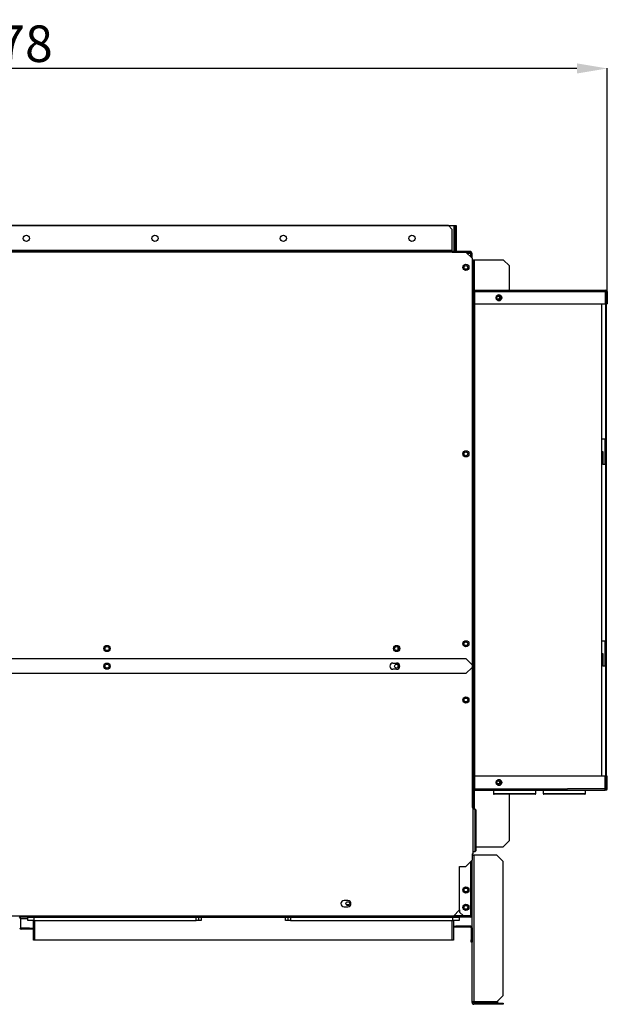
# Model space of a CAD drawing. Units: inches. Extents: x 0 to 5012, y 0 to 3575.
# Drawn here: x 1260 to 1742, y 1272 to 2080 of the extents above; entities that cross this region are included whole.
import ezdxf

# ---------------------------------------------------------------- set-up
doc = ezdxf.new("R2010")
doc.units = ezdxf.units.IN
doc.header["$MEASUREMENT"] = 0
doc.layers.add('LG-DIMENSION', color=7, linetype='Continuous')
doc.layers.add('LG-Product', color=3, linetype='Continuous')
doc.styles.add('LG-TEXT', font='arial.ttf')
doc.styles.get("Standard").update_dxf_attribs({"font": 'txt.shx', "bigfont": 'whgtxt.shx'})
doc.dimstyles.get("Standard").update_dxf_attribs({"dimtxt": 30, "dimasz": 25, "dimexe": 0.18, "dimexo": 0.0625, "dimgap": 5, "dimtad": 2, "dimtoh": 1, "dimdec": 0, "dimzin": 0, "dimdsep": 46, "dimtxsty": 'Standard', "dimcen": 0.09, "dimclrt": 256, "dimadec": 0, "dimazin": 0, "dimtfac": 1, "dimtdec": 0, "dimtix": 1, "dimtofl": 0, "dimtmove": 0, "dimatfit": 2, "dimfxl": 0.18, "dimtolj": 1, "dimtzin": 0, "dimarcsym": 0})

# ---------------------------------------------------------------- blocks, each defined once
blk = doc.blocks.new('*D3')
at = {"layer": 'Defpoints', "color": 0, "transparency": 16777216}
for p in [(763.63, 2040.3), (763.63, 1853.61), (1741.82, 1853.61)]:
    blk.add_point(p, dxfattribs=at)
at = {"layer": 'LG-DIMENSION', "color": 0, "lineweight": -2, "transparency": 16777216}
for p, q in [((763.63, 1853.67), (763.63, 2040.48)), ((1716.82, 2040.3), (788.63, 2040.3)), ((1741.82, 1853.67), (1741.82, 2040.48))]:
    blk.add_line(p, q, dxfattribs=at)
at = {"layer": 'LG-DIMENSION', "color": 0, "transparency": 16777216}
for points in [[(788.63, 2044.46), (788.63, 2036.13), (763.63, 2040.3)], [(1716.82, 2044.46), (1716.82, 2036.13), (1741.82, 2040.3)]]:
    blk.add_solid(points, dxfattribs=at)
at = {"layer": 'LG-DIMENSION', "transparency": 16777216, "insert": (1252.73, 2060.61), "char_height": 30, "attachment_point": 5, "style": 'LG-TEXT'}
blk.add_mtext('\\A1;978', dxfattribs=at)
blk = doc.blocks.new('CE-Floor Standing-2')
at = {"layer": 'LG-Product', "color": 3, "linetype": 'Continuous'}
for p, q in [((783.31, 1931.98), (1590.38, 1931.98)), ((1585.79, 1931.77), (787.9, 1931.77)), ((1588.85, 1928.71), (1585.79, 1931.77)), ((1590.38, 1910.97), (1590.38, 1931.98)), ((1590.43, 1931.57), (1590.38, 1931.57)), ((1590.48, 1931.57), (1590.43, 1931.57)), ((1590.48, 1910.97), (1590.48, 1931.98)), ((1590.48, 1931.98), (1592.11, 1931.98)), ((1590.89, 1931.57), (1591.7, 1931.57)), ((1590.89, 1910.97), (1590.89, 1931.57)), ((1591.7, 1931.57), (1591.7, 1910.97)), ((1592.11, 1931.98), (1592.11, 1910.97)), ((1588.85, 1911.38), (1588.85, 1928.71)), ((1591.7, 1929.53), (1590.89, 1929.53)), ((1590.89, 1911.17), (1590.89, 1929.53)), ((1591.7, 1911.17), (1591.7, 1929.53)), ((1588.85, 1911.38), (784.84, 1911.38)), ((1588.85, 1911.17), (784.84, 1911.17)), ((1588.85, 1910.15), (784.84, 1910.15)), ((1588.84, 1910.97), (1590.38, 1910.97)), ((1588.84, 1910.36), (1594.97, 1910.36)), ((1588.85, 1911.23), (1588.85, 1911.38)), ((1588.85, 1911.17), (1588.85, 1911.23)), ((1588.85, 1910.87), (1588.85, 1911.17)), ((1588.85, 1910.15), (1588.85, 1910.87)), ((1588.85, 1910.15), (1600.07, 1910.15)), ((1590.43, 1911.17), (1590.38, 1911.17)), ((1590.38, 1910.97), (1590.38, 1910.63)), ((1590.38, 1910.63), (1590.38, 1910.36)), ((1590.48, 1911.17), (1590.43, 1911.17)), ((1590.48, 1910.97), (1590.89, 1910.97)), ((1590.89, 1911.17), (1591.7, 1911.17)), ((1592.11, 1910.97), (1591.7, 1910.97)), ((1591.91, 1910.36), (1591.91, 1910.97)), ((1591.91, 1910.97), (1602.11, 1910.97)), ((1594.97, 1910.36), (1594.97, 1910.15)), ((1600.07, 1910.15), (1603.94, 1910.15)), ((1605.16, 1905.05), (1600.07, 1910.15)), ((1600.88, 1909.34), (1604.35, 1909.34)), ((1603.94, 1908.93), (1601.29, 1908.93)), ((1602.11, 1910.15), (1602.11, 1910.97)), ((1602.11, 1910.97), (1604.14, 1910.97)), ((1603.94, 1908.93), (1603.94, 1906.28)), ((1604.81, 1908.93), (1603.94, 1908.93)), ((1604.14, 1910.97), (1604.14, 1910.15)), ((1604.35, 1909.34), (1604.35, 1908.92)), ((1605.16, 1908.93), (1604.81, 1908.93)), ((1605.16, 1905.05), (1605.16, 1908.93)), ((1605.16, 1905.05), (1605.16, 1569.34)), ((1605.16, 1903.83), (1606.39, 1903.83)), ((1606.39, 1878.94), (1606.39, 1903.83)), ((1606.39, 1903.83), (1606.57, 1903.83)), ((1606.57, 1903.83), (1607, 1903.83)), ((1607, 1903.83), (1607, 1878.94)), ((1607, 1903.83), (1630.66, 1903.83)), ((1635.76, 1898.73), (1630.66, 1903.83)), ((1635.76, 1878.95), (1635.76, 1898.73)), ((1605.16, 1877.72), (1605.98, 1877.72)), ((1605.57, 1878.13), (1605.57, 1878.95)), ((1605.57, 1878.95), (1606.21, 1878.95)), ((1606.21, 1878.13), (1605.57, 1878.13)), ((1605.98, 1877.72), (1605.98, 1765.55)), ((1605.98, 1877.72), (1606.1, 1877.72)), ((1606.1, 1877.72), (1606.39, 1877.72)), ((1606.21, 1878.95), (1607.55, 1878.95)), ((1607.55, 1878.13), (1606.21, 1878.13)), ((1606.39, 1877.72), (1606.39, 1878.13)), ((1606.39, 1877.72), (1606.39, 1643.07)), ((1606.39, 1877.72), (1606.78, 1877.72)), ((1606.78, 1877.72), (1606.78, 1469.81)), ((1606.78, 1877.72), (1607.11, 1877.72)), ((1607, 1878.13), (1607, 1878.01)), ((1607, 1878.01), (1607, 1877.72)), ((1607.11, 1877.72), (1607.11, 1469.81)), ((1607.11, 1877.72), (1683.58, 1877.72)), ((1607.55, 1878.95), (1714.01, 1878.95)), ((1607.55, 1878.95), (1607.55, 1878.13)), ((1607.55, 1878.95), (1607.88, 1878.59)), ((1607.55, 1878.13), (1607.66, 1878.01)), ((1607.66, 1878.01), (1607.7, 1877.72)), ((1607.88, 1878.59), (1608.02, 1877.72)), ((1625.31, 1874.12), (1626.48, 1875.05)), ((1626.48, 1875.05), (1627.92, 1875.05)), ((1626.89, 1875.17), (1628.54, 1874.43)), ((1627.92, 1875.05), (1629.09, 1874.12)), ((1628.54, 1874.43), (1629.23, 1872.62)), ((1683.58, 1877.72), (1714.48, 1877.72)), ((1714.01, 1878.95), (1714.35, 1878.59)), ((1714.01, 1878.95), (1714.65, 1878.95)), ((1714.35, 1878.59), (1714.48, 1877.72)), ((1714.78, 1878.13), (1714.46, 1878.13)), ((1714.48, 1877.72), (1714.48, 1867.52)), ((1714.58, 1877.72), (1714.48, 1877.72)), ((1714.58, 1877.72), (1714.58, 1756.57)), ((1715.1, 1877.72), (1714.58, 1877.72)), ((1714.65, 1878.95), (1714.89, 1878.95)), ((1714.89, 1878.13), (1714.78, 1878.13)), ((1714.89, 1878.95), (1714.89, 1878.13)), ((1715.3, 1877.72), (1715.1, 1877.72)), ((1715.3, 1877.72), (1716.12, 1877.72)), ((1715.3, 1877.72), (1715.3, 1867.52)), ((1716.12, 1877.72), (1716.12, 1867.52)), ((1608.02, 1867.52), (1714.48, 1867.52)), ((1624.86, 1872.62), (1625.31, 1874.12)), ((1625.31, 1871.12), (1624.86, 1872.62)), ((1626.48, 1870.2), (1625.31, 1871.12)), ((1625.44, 1872.62), (1625.97, 1873.82)), ((1625.97, 1871.43), (1625.44, 1872.62)), ((1625.97, 1873.82), (1627.17, 1874.11)), ((1627.17, 1871.13), (1625.97, 1871.43)), ((1627.92, 1870.2), (1626.48, 1870.2)), ((1626.7, 1874.14), (1627.79, 1873.34)), ((1627.79, 1871.91), (1626.7, 1871.1)), ((1628.54, 1870.82), (1626.89, 1870.07)), ((1627.17, 1874.11), (1628.13, 1873.29)), ((1628.13, 1871.96), (1627.17, 1871.13)), ((1627.79, 1873.34), (1627.79, 1871.91)), ((1629.09, 1871.12), (1627.92, 1870.2)), ((1628.13, 1873.29), (1628.13, 1871.96)), ((1629.23, 1872.62), (1628.54, 1870.82)), ((1629.09, 1874.12), (1629.54, 1872.62)), ((1629.54, 1872.62), (1629.09, 1871.12)), ((1711.69, 1746.37), (1711.69, 1867.52)), ((1715.3, 1867.52), (1716.12, 1867.52)), ((1715.3, 1867.52), (1715.3, 1756.57)), ((1605.16, 1765.55), (1605.98, 1765.55)), ((1605.98, 1762.49), (1605.16, 1762.49)), ((1605.98, 1765.55), (1605.98, 1762.49)), ((1605.98, 1762.49), (1605.98, 1748.21)), ((1714.58, 1756.57), (1711.69, 1756.57)), ((1714.08, 1756.57), (1714.08, 1736.18)), ((1714.49, 1756.57), (1714.49, 1736.18)), ((1715.1, 1756.57), (1714.58, 1756.57)), ((1715.3, 1756.57), (1715.1, 1756.57)), ((1715.3, 1756.57), (1715.3, 1736.18)), ((1605.16, 1748.21), (1605.98, 1748.21)), ((1605.98, 1745.15), (1605.16, 1745.15)), ((1605.98, 1748.21), (1605.98, 1745.15)), ((1605.98, 1745.15), (1605.98, 1551.39)), ((1711.69, 1736.18), (1711.69, 1746.37)), ((1711.69, 1746.37), (1712.23, 1746.37)), ((1712.23, 1746.37), (1712.43, 1746.37)), ((1712.43, 1746.37), (1712.43, 1736.18)), ((1711.69, 1580.76), (1711.69, 1736.18)), ((1712.23, 1736.18), (1711.69, 1736.18)), ((1712.43, 1736.18), (1712.23, 1736.18)), ((1712.43, 1736.18), (1714.58, 1736.18)), ((1714.58, 1736.18), (1714.58, 1590.96)), ((1714.58, 1736.18), (1715.1, 1736.18)), ((1715.1, 1736.18), (1715.3, 1736.18)), ((1715.3, 1736.18), (1715.3, 1590.96)), ((1605.98, 1643.07), (1606.78, 1643.07)), ((1606.78, 1632.87), (1605.98, 1632.87)), ((1605.98, 1604.32), (1606.78, 1604.32)), ((1606.78, 1594.12), (1605.98, 1594.12)), ((1606.39, 1594.12), (1606.39, 1566.48)), ((1544.13, 1586.06), (1544.34, 1586.06)), ((1544.13, 1586.06), (1544.13, 1583.46)), ((1600.61, 1590.14), (1599.52, 1590.14)), ((1714.58, 1590.96), (1711.69, 1590.96)), ((1714.08, 1590.96), (1714.08, 1570.56)), ((1714.49, 1590.96), (1714.49, 1570.56)), ((1715.1, 1590.96), (1714.58, 1590.96)), ((1715.3, 1590.96), (1715.1, 1590.96)), ((1715.3, 1590.96), (1715.3, 1570.56)), ((773.63, 1576.68), (1600.07, 1576.68)), ((1605.16, 1571.58), (1600.07, 1576.68)), ((1711.69, 1570.56), (1711.69, 1580.76)), ((1711.69, 1580.76), (1712.23, 1580.76)), ((1712.23, 1580.76), (1712.43, 1580.76)), ((1712.43, 1580.76), (1712.43, 1570.56)), ((1540.2, 1572.91), (1543.26, 1572.91)), ((1543.26, 1567.81), (1540.2, 1567.81)), ((1544.13, 1571.74), (1544.13, 1568.97)), ((1600.07, 1564.24), (1605.16, 1569.34)), ((1605.16, 1571.58), (1605.16, 1454.3)), ((1711.69, 1480), (1711.69, 1570.56)), ((1712.23, 1570.56), (1711.69, 1570.56)), ((1712.43, 1570.56), (1712.23, 1570.56)), ((1712.43, 1570.56), (1714.58, 1570.56)), ((1714.58, 1570.56), (1714.58, 1469.81)), ((1714.58, 1570.56), (1715.1, 1570.56)), ((1715.1, 1570.56), (1715.3, 1570.56)), ((1715.3, 1570.56), (1715.3, 1480)), ((1600.07, 1564.24), (773.63, 1564.24)), ((1606.78, 1566.48), (1605.98, 1566.48)), ((1605.16, 1551.39), (1605.98, 1551.39)), ((1605.98, 1551.39), (1605.98, 1548.33)), ((1605.98, 1548.33), (1605.16, 1548.33)), ((1605.98, 1548.33), (1605.98, 1534.05)), ((1605.16, 1534.05), (1605.98, 1534.05)), ((1605.98, 1530.99), (1605.16, 1530.99)), ((1605.98, 1534.05), (1605.98, 1530.99)), ((1605.98, 1530.99), (1605.98, 1469.81)), ((1605.98, 1523.65), (1606.78, 1523.65)), ((1606.39, 1523.65), (1606.39, 1469.81)), ((1714.48, 1480), (1608.02, 1480)), ((1714.48, 1469.81), (1714.48, 1480)), ((1716.12, 1480), (1715.3, 1480)), ((1715.3, 1469.81), (1715.3, 1480)), ((1716.12, 1469.81), (1716.12, 1480)), ((1624.86, 1474.9), (1625.31, 1476.4)), ((1625.31, 1473.41), (1624.86, 1474.9)), ((1625.31, 1476.4), (1626.48, 1477.33)), ((1626.48, 1472.48), (1625.31, 1473.41)), ((1625.44, 1474.9), (1625.97, 1476.1)), ((1625.97, 1473.71), (1625.44, 1474.9)), ((1625.97, 1476.1), (1627.17, 1476.4)), ((1627.17, 1473.41), (1625.97, 1473.71)), ((1626.02, 1473.68), (1626.02, 1473.67)), ((1626.37, 1473.68), (1626.02, 1473.68)), ((1627.39, 1473.68), (1626.37, 1473.68)), ((1626.48, 1477.33), (1627.92, 1477.33)), ((1627.92, 1472.48), (1626.48, 1472.48)), ((1626.7, 1476.42), (1627.79, 1475.62)), ((1627.79, 1474.19), (1626.7, 1473.38)), ((1626.89, 1477.45), (1628.54, 1476.71)), ((1628.54, 1473.1), (1626.89, 1472.35)), ((1627.17, 1476.4), (1628.13, 1475.57)), ((1628.13, 1474.24), (1627.17, 1473.41)), ((1627.79, 1475.62), (1627.79, 1474.19)), ((1627.92, 1477.33), (1629.09, 1476.4)), ((1629.09, 1473.41), (1627.92, 1472.48)), ((1628.13, 1475.57), (1628.13, 1474.24)), ((1628.54, 1476.71), (1629.23, 1474.9)), ((1629.23, 1474.9), (1628.54, 1473.1)), ((1629.09, 1476.4), (1629.54, 1474.9)), ((1629.54, 1474.9), (1629.09, 1473.41)), ((1605.16, 1469.81), (1605.98, 1469.81)), ((1605.57, 1468.58), (1605.57, 1469.4)), ((1605.57, 1469.4), (1606.21, 1469.4)), ((1606.21, 1468.58), (1605.57, 1468.58)), ((1606.1, 1469.81), (1605.98, 1469.81)), ((1606.39, 1469.81), (1606.1, 1469.81)), ((1606.21, 1469.4), (1607.55, 1469.4)), ((1607.55, 1468.58), (1606.21, 1468.58)), ((1606.39, 1469.4), (1606.39, 1469.81)), ((1606.39, 1469.81), (1606.78, 1469.81)), ((1606.39, 1453.03), (1606.39, 1468.58)), ((1606.78, 1469.81), (1607.11, 1469.81)), ((1607, 1469.52), (1607, 1469.81)), ((1607, 1469.4), (1607, 1469.52)), ((1607, 1468.58), (1607, 1453.03)), ((1607.11, 1469.81), (1683.58, 1469.81)), ((1607.55, 1469.4), (1607.66, 1469.52)), ((1607.55, 1469.4), (1607.55, 1468.58)), ((1607.55, 1468.58), (1607.88, 1468.94)), ((1607.55, 1468.58), (1714.01, 1468.58)), ((1607.66, 1469.52), (1607.7, 1469.81)), ((1607.88, 1468.94), (1608.02, 1469.81)), ((1622.71, 1468.38), (1622.71, 1465.83)), ((1623.3, 1468.38), (1622.71, 1468.38)), ((1622.71, 1465.83), (1623.3, 1465.83)), ((1623.79, 1465.32), (1623.22, 1465.32)), ((1625.03, 1468.38), (1623.3, 1468.38)), ((1623.3, 1465.83), (1625.03, 1465.83)), ((1625.47, 1465.32), (1623.79, 1465.32)), ((1627.78, 1468.38), (1625.03, 1468.38)), ((1625.03, 1465.83), (1627.78, 1465.83)), ((1628.15, 1465.32), (1625.47, 1465.32)), ((1625.76, 1468.58), (1625.76, 1468.38)), ((1631.37, 1468.38), (1627.78, 1468.38)), ((1627.78, 1465.83), (1631.37, 1465.83)), ((1631.63, 1465.32), (1628.15, 1465.32)), ((1635.55, 1468.38), (1631.37, 1468.38)), ((1631.37, 1465.83), (1635.55, 1465.83)), ((1635.69, 1465.32), (1631.63, 1465.32)), ((1640.04, 1468.38), (1635.55, 1468.38)), ((1635.55, 1465.83), (1640.04, 1465.83)), ((1640.04, 1465.32), (1635.69, 1465.32)), ((1635.76, 1427.33), (1635.76, 1465.32)), ((1644.53, 1468.38), (1640.04, 1468.38)), ((1640.04, 1465.83), (1644.53, 1465.83)), ((1644.4, 1465.32), (1640.04, 1465.32)), ((1648.46, 1465.32), (1644.4, 1465.32)), ((1648.71, 1468.38), (1644.53, 1468.38)), ((1644.53, 1465.83), (1648.71, 1465.83)), ((1651.94, 1465.32), (1648.46, 1465.32)), ((1652.3, 1468.38), (1648.71, 1468.38)), ((1648.71, 1465.83), (1652.3, 1465.83)), ((1654.61, 1465.32), (1651.94, 1465.32)), ((1655.06, 1468.38), (1652.3, 1468.38)), ((1652.3, 1465.83), (1655.06, 1465.83)), ((1654.32, 1468.38), (1654.32, 1468.58)), ((1656.29, 1465.32), (1654.61, 1465.32)), ((1656.79, 1468.38), (1655.06, 1468.38)), ((1655.06, 1465.83), (1656.79, 1465.83)), ((1656.87, 1465.32), (1656.29, 1465.32)), ((1657.38, 1468.38), (1656.79, 1468.38)), ((1656.79, 1465.83), (1657.38, 1465.83)), ((1657.38, 1465.83), (1657.38, 1468.38)), ((1663.5, 1468.38), (1663.5, 1465.83)), ((1664.09, 1468.38), (1663.5, 1468.38)), ((1663.5, 1465.83), (1664.09, 1465.83)), ((1664.58, 1465.32), (1664.01, 1465.32)), ((1665.82, 1468.38), (1664.09, 1468.38)), ((1664.09, 1465.83), (1665.82, 1465.83)), ((1666.26, 1465.32), (1664.58, 1465.32)), ((1668.57, 1468.38), (1665.82, 1468.38)), ((1665.82, 1465.83), (1668.57, 1465.83)), ((1668.94, 1465.32), (1666.26, 1465.32)), ((1666.56, 1468.58), (1666.56, 1468.38)), ((1672.17, 1468.38), (1668.57, 1468.38)), ((1668.57, 1465.83), (1672.17, 1465.83)), ((1672.42, 1465.32), (1668.94, 1465.32)), ((1676.35, 1468.38), (1672.17, 1468.38)), ((1672.17, 1465.83), (1676.35, 1465.83)), ((1676.48, 1465.32), (1672.42, 1465.32)), ((1680.83, 1468.38), (1676.35, 1468.38)), ((1676.35, 1465.83), (1680.83, 1465.83)), ((1680.84, 1465.32), (1676.48, 1465.32)), ((1685.32, 1468.38), (1680.83, 1468.38)), ((1680.83, 1465.83), (1685.32, 1465.83)), ((1685.19, 1465.32), (1680.84, 1465.32)), ((1714.48, 1469.81), (1683.58, 1469.81)), ((1689.25, 1465.32), (1685.19, 1465.32)), ((1689.5, 1468.38), (1685.32, 1468.38)), ((1685.32, 1465.83), (1689.5, 1465.83)), ((1692.73, 1465.32), (1689.25, 1465.32)), ((1693.09, 1468.38), (1689.5, 1468.38)), ((1689.5, 1465.83), (1693.09, 1465.83)), ((1695.41, 1465.32), (1692.73, 1465.32)), ((1695.85, 1468.38), (1693.09, 1468.38)), ((1693.09, 1465.83), (1695.85, 1465.83)), ((1695.11, 1468.38), (1695.11, 1468.58)), ((1697.09, 1465.32), (1695.41, 1465.32)), ((1697.58, 1468.38), (1695.85, 1468.38)), ((1695.85, 1465.83), (1697.58, 1465.83)), ((1697.66, 1465.32), (1697.09, 1465.32)), ((1698.17, 1468.38), (1697.58, 1468.38)), ((1697.58, 1465.83), (1698.17, 1465.83)), ((1698.17, 1465.83), (1698.17, 1468.38)), ((1714.01, 1468.58), (1714.35, 1468.94)), ((1714.65, 1468.58), (1714.01, 1468.58)), ((1714.35, 1468.94), (1714.48, 1469.81)), ((1714.46, 1469.4), (1714.78, 1469.4)), ((1714.58, 1469.81), (1714.48, 1469.81)), ((1715.1, 1469.81), (1714.58, 1469.81)), ((1714.89, 1468.58), (1714.65, 1468.58)), ((1714.78, 1469.4), (1714.89, 1469.4)), ((1714.89, 1469.4), (1714.89, 1468.58)), ((1715.3, 1469.81), (1715.1, 1469.81)), ((1716.12, 1469.81), (1715.3, 1469.81)), ((1605.16, 1454.3), (1605.98, 1454.3)), ((1605.98, 1416.31), (1605.98, 1454.3)), ((1607.71, 1453.03), (1605.98, 1453.03)), ((1607.71, 1452.44), (1607.71, 1453.03)), ((1607.71, 1450.7), (1607.71, 1452.44)), ((1607.71, 1447.95), (1607.71, 1450.7)), ((1607.71, 1444.36), (1607.71, 1447.95)), ((1608.22, 1452.52), (1608.22, 1451.94)), ((1608.22, 1451.94), (1608.22, 1450.26)), ((1608.22, 1450.26), (1608.22, 1447.59)), ((1608.22, 1447.59), (1608.22, 1444.11)), ((1607.71, 1440.18), (1607.71, 1444.36)), ((1607.71, 1435.69), (1607.71, 1440.18)), ((1608.22, 1444.11), (1608.22, 1440.05)), ((1608.22, 1440.05), (1608.22, 1435.69)), ((1607.71, 1431.2), (1607.71, 1435.69)), ((1607.71, 1427.02), (1607.71, 1431.2)), ((1608.22, 1435.69), (1608.22, 1431.34)), ((1608.22, 1431.34), (1608.22, 1427.28)), ((1607.71, 1423.43), (1607.71, 1427.02)), ((1607.71, 1420.68), (1607.71, 1423.43)), ((1608.22, 1427.28), (1608.22, 1423.8)), ((1608.22, 1423.8), (1608.22, 1421.12)), ((1608.22, 1422.23), (1630.66, 1422.23)), ((1630.66, 1422.23), (1635.76, 1427.33)), ((1605.16, 1416.31), (1605.98, 1416.31)), ((1605.16, 1416.31), (1605.16, 1411.22)), ((1605.16, 1415.29), (1605.61, 1415.29)), ((1605.61, 1415.29), (1606.69, 1415.29)), ((1605.98, 1418.35), (1607.71, 1418.35)), ((1606.69, 1415.29), (1606.69, 1294.96)), ((1625.56, 1415.29), (1606.69, 1415.29)), ((1607.71, 1418.94), (1607.71, 1420.68)), ((1607.71, 1418.35), (1607.71, 1418.94)), ((1608.22, 1421.12), (1608.22, 1419.44)), ((1608.22, 1419.44), (1608.22, 1418.86)), ((1630.66, 1410.2), (1625.56, 1415.29)), ((1594.97, 1406.12), (1600.07, 1406.12)), ((1594.97, 1370.42), (1594.97, 1406.12)), ((1600.07, 1406.12), (1605.16, 1411.22)), ((1603.94, 1410), (1603.94, 1365.53)), ((1605.16, 1294.96), (1605.16, 1411.21)), ((1630.66, 1300.06), (1630.66, 1410.2)), ((1503.19, 1378.07), (1500.13, 1378.07)), ((1501.83, 1374.82), (1504.54, 1374.82)), ((1589.87, 1365.33), (783.82, 1365.33)), ((1500.13, 1372.97), (1503.19, 1372.97)), ((1589.05, 1365.33), (1589.05, 1364.59)), ((1589.87, 1365.33), (1594.97, 1370.42)), ((1598.03, 1365.53), (1590.07, 1365.53)), ((1594.97, 1370.43), (1594.97, 1368.59)), ((1594.97, 1368.59), (1598.03, 1365.53)), ((1603.94, 1365.53), (1598.03, 1365.53)), ((1602.33, 1365.53), (1601.92, 1365.12)), ((1603.08, 1365.12), (1603.15, 1365.53)), ((1603.94, 1365.53), (1604.81, 1365.53)), ((1604.81, 1365.53), (1605.16, 1365.53)), ((1240.58, 1364.31), (1233.55, 1364.31)), ((1234.76, 1363.29), (1240.59, 1363.29)), ((1234.78, 1355.74), (1234.78, 1363.08)), ((1240.59, 1361.76), (1240.59, 1364.31)), ((1240.59, 1364.31), (1241.27, 1364.31)), ((1241.27, 1361.76), (1240.59, 1361.76)), ((1241.27, 1364.31), (1243.14, 1364.31)), ((1243.14, 1361.76), (1241.27, 1361.76)), ((1243.14, 1364.31), (1245.69, 1364.31)), ((1245.69, 1361.76), (1243.14, 1361.76)), ((1245.18, 1345.44), (1245.18, 1361.76)), ((1245.69, 1364.31), (1245.69, 1361.76)), ((1245.69, 1364.31), (1378.77, 1364.31)), ((1245.69, 1361.76), (1378.77, 1361.76)), ((1246.2, 1361.76), (1246.2, 1345.44)), ((1378.77, 1361.76), (1378.77, 1364.31)), ((1378.77, 1364.31), (1380.21, 1364.31)), ((1380.21, 1361.76), (1378.77, 1361.76)), ((1380.21, 1364.31), (1380.81, 1364.31)), ((1380.81, 1361.76), (1380.21, 1361.76)), ((1380.81, 1364.31), (1380.81, 1361.76)), ((1380.81, 1364.31), (1381.41, 1364.31)), ((1381.41, 1361.76), (1380.81, 1361.76)), ((1381.41, 1364.31), (1382.85, 1364.31)), ((1382.85, 1361.76), (1381.41, 1361.76)), ((1382.85, 1364.31), (1382.85, 1361.76)), ((1382.85, 1364.31), (1452.2, 1364.31)), ((1452.2, 1361.76), (1452.2, 1364.31)), ((1452.2, 1364.31), (1453.64, 1364.31)), ((1453.64, 1361.76), (1452.2, 1361.76)), ((1453.64, 1364.31), (1454.24, 1364.31)), ((1454.24, 1361.76), (1453.64, 1361.76)), ((1454.24, 1361.76), (1454.24, 1364.31)), ((1454.24, 1364.31), (1454.83, 1364.31)), ((1454.83, 1361.76), (1454.24, 1361.76)), ((1454.83, 1364.31), (1456.27, 1364.31)), ((1456.27, 1361.76), (1454.83, 1361.76)), ((1456.27, 1364.31), (1456.27, 1361.76)), ((1456.27, 1364.31), (1589.36, 1364.31)), ((1456.27, 1361.76), (1589.36, 1361.76)), ((1588.85, 1345.44), (1588.85, 1361.76)), ((1590.89, 1365.12), (1589.05, 1365.12)), ((1589.05, 1364.59), (1589.05, 1364.31)), ((1589.36, 1361.76), (1589.36, 1364.31)), ((1589.36, 1364.31), (1591.91, 1364.31)), ((1591.91, 1361.76), (1589.36, 1361.76)), ((1589.87, 1361.76), (1589.87, 1345.44)), ((1590.89, 1365.12), (1590.89, 1364.31)), ((1593.95, 1365.12), (1590.89, 1365.12)), ((1591.91, 1364.31), (1593.77, 1364.31)), ((1593.77, 1361.76), (1591.91, 1361.76)), ((1593.77, 1364.31), (1594.46, 1364.31)), ((1594.46, 1361.76), (1593.77, 1361.76)), ((1593.95, 1364.31), (1593.95, 1365.12)), ((1603.94, 1365.12), (1593.95, 1365.12)), ((1603.94, 1364.31), (1594.46, 1364.31)), ((1594.46, 1364.31), (1594.46, 1361.76)), ((1241.91, 1355.33), (1235.18, 1355.33)), ((1241.91, 1354.52), (1235.18, 1354.52)), ((1241.91, 1354.52), (1241.91, 1355.33)), ((1241.91, 1355.33), (1244.97, 1355.33)), ((1244.97, 1354.52), (1241.91, 1354.52)), ((1244.97, 1355.33), (1244.97, 1354.52)), ((1589.87, 1356.96), (1591.91, 1356.96)), ((1591.91, 1356.15), (1589.87, 1356.15)), ((1591.91, 1356.96), (1591.91, 1356.15)), ((1603.94, 1356.96), (1591.91, 1356.96)), ((1603.94, 1356.15), (1591.91, 1356.15)), ((1604.35, 1355.74), (1604.35, 1345.95)), ((1605.16, 1355.74), (1605.16, 1345.95)), ((1245.48, 1345.44), (1245.18, 1345.44)), ((1246.2, 1345.44), (1245.48, 1345.44)), ((1588.85, 1345.44), (1246.2, 1345.44)), ((1589.57, 1345.44), (1588.85, 1345.44)), ((1589.87, 1345.44), (1589.57, 1345.44)), ((1604.35, 1345.95), (1605.16, 1345.95)), ((1604.35, 1343.91), (1604.35, 1345.95)), ((1605.16, 1343.91), (1604.35, 1343.91)), ((1605.16, 1345.95), (1605.16, 1343.91)), ((1605.16, 1294.45), (1605.16, 1294.96)), ((1605.61, 1294.96), (1605.16, 1294.96)), ((1606.69, 1294.96), (1605.61, 1294.96)), ((1606.18, 1294.96), (1606.18, 1294.45)), ((1625.56, 1294.96), (1606.69, 1294.96)), ((1625.56, 1293.94), (1606.69, 1293.94)), ((1625.56, 1292.92), (1606.69, 1292.92)), ((1614.85, 1294.96), (1614.85, 1294.76)), ((1614.85, 1294.76), (1615.72, 1294.76)), ((1614.85, 1294.5), (1614.85, 1294.76)), ((1616.17, 1294.5), (1614.85, 1294.5)), ((1614.85, 1294.14), (1614.85, 1294.5)), ((1614.85, 1294.14), (1616.17, 1294.14)), ((1615.72, 1294.76), (1616.17, 1294.5)), ((1616.17, 1294.5), (1616.17, 1294.14)), ((1616.17, 1294.14), (1620.46, 1294.14)), ((1616.89, 1294.14), (1616.89, 1293.94)), ((1620.46, 1294.96), (1620.46, 1294.14)), ((1620.46, 1294.14), (1624.76, 1294.14)), ((1624.03, 1293.94), (1624.03, 1294.14)), ((1624.76, 1294.5), (1625.2, 1294.76)), ((1624.76, 1294.14), (1624.76, 1294.5)), ((1626.07, 1294.5), (1624.76, 1294.5)), ((1624.76, 1294.14), (1626.07, 1294.14)), ((1625.2, 1294.76), (1626.07, 1294.76)), ((1625.56, 1294.96), (1630.66, 1300.06)), ((1625.56, 1292.92), (1625.56, 1293.94)), ((1625.56, 1293.94), (1630.66, 1293.94)), ((1630.66, 1292.92), (1625.56, 1292.92)), ((1626.07, 1295.47), (1626.07, 1294.76)), ((1626.07, 1294.76), (1626.07, 1294.5)), ((1626.07, 1294.5), (1626.07, 1294.14)), ((1630.66, 1293.94), (1630.66, 1292.92))]:
    blk.add_line(p, q, dxfattribs=at)
for centre, radius in [((1239.47, 1921.37), 2.55), ((1344.91, 1921.37), 2.55), ((1450.36, 1921.37), 2.55), ((1555.81, 1921.37), 2.55), ((1600.07, 1897.51), 2.55), ((1600.07, 1897.51), 1.53), ((1600.07, 1744.54), 2.55), ((1600.07, 1744.54), 1.53), ((1305.65, 1584.84), 2.55), ((1305.65, 1584.84), 1.63), ((1543.26, 1584.84), 2.55), ((1543.26, 1584.84), 1.63), ((1600.07, 1588.71), 2.55), ((1600.07, 1588.71), 1.53), ((1305.65, 1570.36), 2.55), ((1305.65, 1570.36), 1.63), ((1543.26, 1570.36), 1.63), ((1600.07, 1542.62), 2.55), ((1600.07, 1542.62), 1.53), ((1600.07, 1386.74), 2.55), ((1600.07, 1386.74), 1.53), ((1503.19, 1375.52), 1.53), ((1600.07, 1372.46), 2.55), ((1600.07, 1372.46), 1.53)]:
    blk.add_circle(centre, radius, dxfattribs=at)
for centre, radius, start, end in [((1591.91, 1911.17), 1.02, 180, 233.12953), ((1591.91, 1911.17), 0.204, 180, 270), ((1603.94, 1908.93), 1.22, 0, 90), ((1605.57, 1877.72), 1.22, 90, 109.47234), ((1605.57, 1877.72), 0.408, 90, 180), ((1714.89, 1877.72), 1.22, 0, 90), ((1714.89, 1877.72), 0.408, 0, 90), ((1540.2, 1570.36), 2.55, 90, 270), ((1543.26, 1570.36), 2.55, 270, 90), ((1605.57, 1469.81), 0.408, 180, 270), ((1605.57, 1469.81), 1.22, 250.52766, 270), ((1623.22, 1465.83), 0.51, 180, 270), ((1656.87, 1465.83), 0.51, 270, 0), ((1664.01, 1465.83), 0.51, 180, 270), ((1697.66, 1465.83), 0.51, 270, 0), ((1714.89, 1469.81), 0.408, 270, 0), ((1714.89, 1469.81), 1.22, 270, 0), ((1607.71, 1452.52), 0.51, 0, 90), ((1607.71, 1418.86), 0.51, 270, 0), ((1500.13, 1375.52), 2.55, 90, 270), ((1503.19, 1375.52), 2.55, 270, 90), ((1603.94, 1365.53), 0.408, 270, 0), ((1603.94, 1365.53), 1.22, 270, 0), ((1233.55, 1363.08), 1.22, 0, 90), ((1235.18, 1355.74), 1.22, 180, 270), ((1235.18, 1355.74), 0.408, 180, 270), ((1603.94, 1355.74), 1.22, 0, 90), ((1603.94, 1355.74), 0.408, 0, 90), ((1606.69, 1294.45), 1.53, 180, 270), ((1606.69, 1294.45), 0.51, 180, 270)]:
    blk.add_arc(centre, radius, start, end, dxfattribs=at)

msp = doc.modelspace()

# ---------------------------------------------------------------- block references
at = {"layer": 'LG-Product'}
msp.add_blockref('CE-Floor Standing-2', (25.7, -20.46), dxfattribs=at)

# ---------------------------------------------------------------- dimensions: what is measured, and where the dimension line sits
at = {"layer": 'LG-DIMENSION'}
dim = msp.add_linear_dim(base=(763.63, 2040.3), p1=(1741.82, 1853.61), p2=(763.63, 1853.61), dimstyle='Standard', override={"dimtxsty": 'LG-TEXT'}, dxfattribs=at)
dim.commit()
dim.dimension.update_dxf_attribs({"geometry": '*D3', "text_midpoint": (1252.73, 2040.3), "dimtype": 160})

doc.saveas('drawing.dxf')
